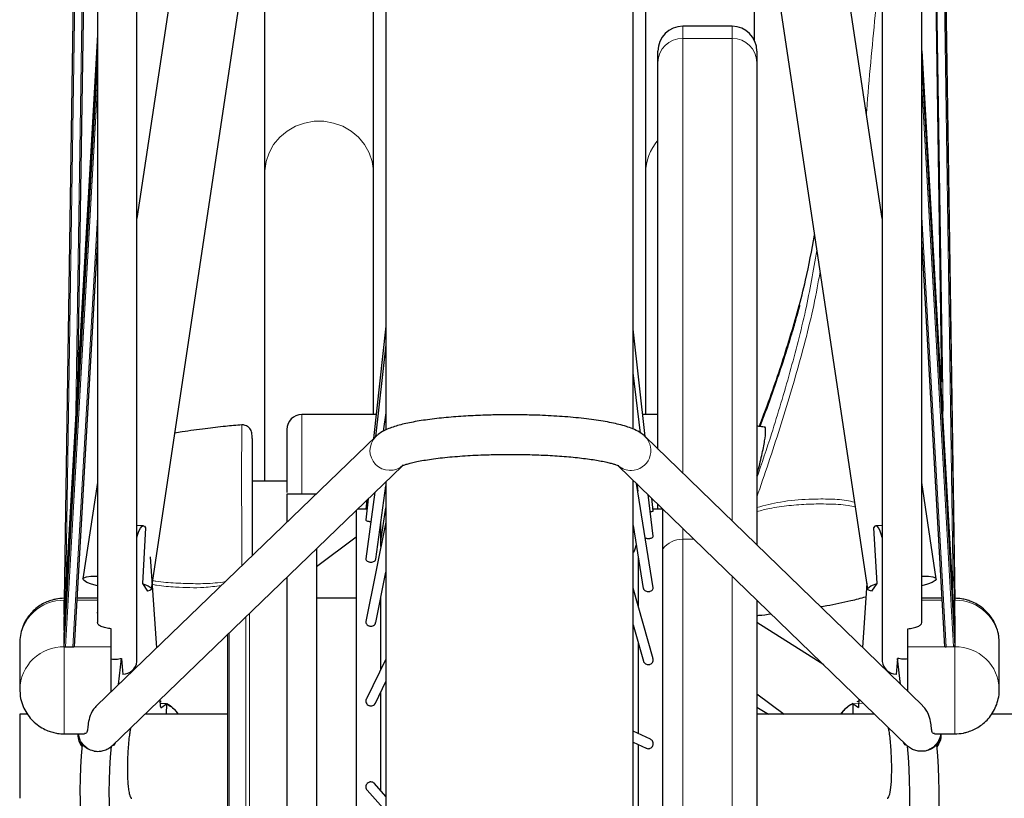
# Model space of a CAD drawing. Units: millimetres. Extents: x 19 to 6079, y 22 to 2984.
# Drawn here: x 4138 to 4337, y 1230 to 1387 of the extents above; entities that cross this region are included whole.
import ezdxf

# ---------------------------------------------------------------- set-up
doc = ezdxf.new("R2010")
doc.units = ezdxf.units.MM
doc.header["$LTSCALE"] = 30
doc.linetypes.add('SLD-Solid', pattern=[0])

msp = doc.modelspace()

# ---------------------------------------------------------------- linework, layer by layer
at = {"color": 7, "linetype": 'SLD-Solid'}
for p, q in [((4151.53, 1585.61), (4146.84, 1269.89)), ((4322.15, 1585.61), (4326.84, 1269.91)), ((4153.53, 1582.81), (4149.54, 1314.08)), ((4320.15, 1582.81), (4324.15, 1314.08)), ((4153.53, 1542.62), (4153.53, 1265.44)), ((4161.53, 1257.56), (4161.53, 1542.62)), ((4312.15, 1542.62), (4312.15, 1257.56)), ((4320.15, 1265.44), (4320.15, 1542.62)), ((4185.51, 1506.98), (4161.53, 1347.13)), ((4312.15, 1347.13), (4288.18, 1506.98)), ((4164.46, 1272.22), (4199.11, 1503.27)), ((4274.58, 1503.27), (4309.23, 1272.22)), ((4209.34, 1356.33), (4209.34, 1437.96)), ((4264.34, 1437.96), (4264.34, 1356.33)), ((4187.34, 1424.83), (4187.34, 1356.33)), ((4286.34, 1383.2), (4286.34, 1424.83)), ((4281.84, 1386.02), (4271.84, 1386.02)), ((4153.53, 1384.27), (4146.84, 1266.65)), ((4153.53, 1381.04), (4146.84, 1263.42)), ((4266.84, 1378.69), (4266.84, 1381.02)), ((4286.84, 1381.02), (4286.84, 1378.69)), ((4320.15, 1381.04), (4326.84, 1263.53)), ((4266.84, 1300.55), (4266.84, 1378.69)), ((4286.84, 1378.69), (4286.84, 1281.14)), ((4187.34, 1356.33), (4187.34, 1294.03)), ((4209.34, 1307.53), (4209.34, 1356.33)), ((4264.34, 1356.33), (4264.34, 1307.53)), ((4161.54, 1347.15), (4161.53, 1347.4)), ((4153.53, 1343.09), (4148.84, 1260.63)), ((4324.84, 1260.63), (4320.15, 1343.09)), ((4211.84, 1325.36), (4209.36, 1302.65)), ((4264.23, 1303.05), (4261.84, 1324.81)), ((4211.84, 1321.63), (4209.72, 1302.99)), ((4263.33, 1303.77), (4261.84, 1315.93)), ((4211.84, 1307.89), (4211.33, 1304.16)), ((4209.9, 1307.53), (4194.84, 1307.53)), ((4266.84, 1307.53), (4263.74, 1307.53)), ((4209.79, 1303.06), (4153.39, 1248.67)), ((4210.03, 1303.27), (4209.78, 1303.05)), ((4320.32, 1248.66), (4264.26, 1303.05)), ((4156.51, 1240.56), (4215.14, 1297.11)), ((4258.89, 1297.11), (4317.22, 1240.53)), ((4153.53, 1293.79), (4150.61, 1274.3)), ((4191.84, 1294.03), (4184.84, 1294.03)), ((4323.08, 1274.3), (4320.15, 1293.79)), ((4209.64, 1291.81), (4207.8, 1278.32)), ((4209.81, 1278.25), (4211.84, 1293.12)), ((4265.89, 1272.49), (4262.5, 1293.61)), ((4262.57, 1293.55), (4262.76, 1292.02)), ((4197.72, 1291.42), (4191.84, 1291.42)), ((4191.84, 1291.42), (4191.84, 1289.08)), ((4208.29, 1290.5), (4207.8, 1286.2)), ((4208.01, 1290.22), (4207.81, 1288.42)), ((4265.89, 1282.93), (4264.86, 1291.33)), ((4265.89, 1288.02), (4265.6, 1290.6)), ((4191.84, 1289.08), (4191.84, 1285.75)), ((4205.84, 1288.14), (4205.84, 1286.21)), ((4208.05, 1288.42), (4206.13, 1288.42)), ((4210.84, 1281.92), (4211.84, 1288.63)), ((4267.84, 1288.42), (4265.84, 1288.42)), ((4266.84, 1288.42), (4266.84, 1289.4)), ((4267.84, 1286.21), (4267.84, 1288.42)), ((4205.84, 1286.21), (4205.84, 1188.42)), ((4211.84, 1285.79), (4207.8, 1265.65)), ((4210.84, 1280.81), (4210.84, 1285.81)), ((4267.84, 1188.42), (4267.84, 1286.21)), ((4162.82, 1285.04), (4161.53, 1285.1)), ((4163.28, 1284.64), (4162.62, 1273.34)), ((4261.84, 1285.09), (4263.88, 1272.37)), ((4310.41, 1284.64), (4311.06, 1273.34)), ((4312.15, 1285.1), (4310.87, 1285.04)), ((4205.84, 1282.75), (4197.84, 1276.75)), ((4184.84, 1280.91), (4184.84, 1279)), ((4197.84, 1280.42), (4197.84, 1185.42)), ((4261.84, 1279.73), (4261.87, 1279.6)), ((4165.52, 1260.36), (4164.28, 1278.74)), ((4262.84, 1278.85), (4262.84, 1268.86)), ((4191.84, 1274.64), (4191.84, 1185.42)), ((4209.8, 1265.44), (4211.84, 1275.63)), ((4162.62, 1273.34), (4163.69, 1271.81)), ((4265.85, 1258.11), (4261.84, 1272.43)), ((4309.05, 1273.44), (4308.17, 1260.45)), ((4311.06, 1273.34), (4310, 1271.81)), ((4146.85, 1270.36), (4146.84, 1270.36)), ((4146.84, 1267.09), (4146.84, 1269.89)), ((4153.53, 1270.36), (4149.4, 1270.36)), ((4205.84, 1270.42), (4197.84, 1270.42)), ((4210.84, 1256.04), (4210.84, 1270.65)), ((4286.84, 1269.99), (4286.84, 1198.42)), ((4324.29, 1270.36), (4320.15, 1270.36)), ((4326.84, 1270.36), (4326.84, 1270.36)), ((4326.84, 1267.12), (4326.84, 1269.91)), ((4153.53, 1267.8), (4153.49, 1267.4)), ((4262.79, 1269.04), (4262.84, 1269)), ((4320.2, 1267.4), (4320.15, 1267.8)), ((4146.84, 1263.86), (4146.84, 1266.65)), ((4153.53, 1267.39), (4153.49, 1267.4)), ((4320.15, 1267.39), (4320.2, 1267.4)), ((4326.84, 1266.76), (4326.84, 1263.97)), ((4156.34, 1260.56), (4156.34, 1264.2)), ((4261.84, 1265.01), (4263.91, 1257.65)), ((4300.36, 1256.88), (4286.84, 1265.45)), ((4317.34, 1260.56), (4317.34, 1264.2)), ((4146.84, 1260.63), (4146.84, 1263.42)), ((4326.84, 1263.53), (4326.84, 1260.73)), ((4137.84, 1261.36), (4137.84, 1251.95)), ((4147.09, 1260.56), (4148.59, 1260.56)), ((4156.34, 1251.51), (4156.34, 1260.56)), ((4262.84, 1261.46), (4262.84, 1243.01)), ((4317.34, 1251.55), (4317.34, 1260.56)), ((4325.09, 1260.57), (4326.59, 1260.65)), ((4335.84, 1251.95), (4335.84, 1261.36)), ((4157.8, 1252.92), (4158.41, 1258.22)), ((4158.41, 1258.22), (4158.7, 1254.99)), ((4211.84, 1258.09), (4207.9, 1250.01)), ((4315.28, 1258.22), (4314.99, 1254.99)), ((4315.88, 1252.97), (4315.28, 1258.22)), ((4137.84, 1251.97), (4137.85, 1251.7)), ((4209.72, 1249.17), (4211.84, 1253.53)), ((4166.32, 1248.5), (4166.22, 1249.93)), ((4210.84, 1231.45), (4210.84, 1251.48)), ((4286.84, 1251.02), (4292.32, 1246.92)), ((4307.47, 1249.98), (4307.37, 1248.5)), ((4166.45, 1249.51), (4166.25, 1249.58)), ((4166.25, 1249.51), (4166.43, 1249.47)), ((4167.49, 1249.05), (4166.28, 1249.11)), ((4166.33, 1248.25), (4167.49, 1249.05)), ((4167.49, 1249.05), (4167.43, 1246.92)), ((4286.84, 1248.34), (4289.2, 1246.92)), ((4306.2, 1249.05), (4306.26, 1246.92)), ((4307.35, 1248.25), (4306.2, 1249.05)), ((4307.44, 1249.57), (4307.01, 1249.42)), ((4139.43, 1246.92), (4137.84, 1246.92)), ((4137.84, 1246.92), (4137.84, 1246.54)), ((4137.84, 1246.54), (4137.84, 1229.92)), ((4179.84, 1246.92), (4163.1, 1246.92)), ((4310.63, 1246.92), (4286.84, 1246.92)), ((4339.84, 1246.92), (4334.27, 1246.92)), ((4146.84, 1242.95), (4150.96, 1242.95)), ((4149.57, 1242.95), (4149.57, 1242.81)), ((4265.31, 1241.86), (4261.84, 1243.48)), ((4322.74, 1242.95), (4326.84, 1242.95)), ((4324.12, 1242.81), (4324.12, 1242.95)), ((4150.5, 1240.69), (4150.47, 1240.77)), ((4156.4, 1240.46), (4156.46, 1240.52)), ((4156.47, 1240.52), (4156.51, 1240.56)), ((4156.56, 1240.61), (4156.96, 1240.72)), ((4261.84, 1241.27), (4264.45, 1240.05)), ((4262.84, 1240.8), (4262.84, 1221.11)), ((4317.12, 1240.61), (4316.72, 1240.72)), ((4317.22, 1240.53), (4317.29, 1240.46)), ((4323.22, 1240.77), (4323.19, 1240.69)), ((4211.84, 1230.32), (4209.56, 1232.9)), ((4208.05, 1231.6), (4211.84, 1227.3))]:
    msp.add_line(p, q, dxfattribs=at)
at = {"color": 8, "linetype": 'SLD-Solid', "lineweight": 18}
for p, q in [((4146.84, 1267.09), (4151.53, 1582.82)), ((4147.17, 1272.47), (4151.78, 1582.75)), ((4153.28, 1582.74), (4149.2, 1308.16)), ((4320.4, 1582.74), (4324.48, 1308.16)), ((4326.51, 1272.47), (4321.9, 1582.75)), ((4326.84, 1267.12), (4322.15, 1582.82)), ((4271.84, 1386.02), (4271.84, 1383.57)), ((4281.84, 1383.57), (4281.84, 1386.02)), ((4271.84, 1383.57), (4271.84, 1295.7)), ((4281.84, 1383.57), (4271.84, 1383.57)), ((4281.84, 1285.99), (4281.84, 1383.57)), ((4146.84, 1263.86), (4153.53, 1381.48)), ((4146.84, 1260.63), (4153.53, 1378.25)), ((4326.84, 1260.73), (4320.15, 1378.25)), ((4147.09, 1260.56), (4153.53, 1373.78)), ((4326.59, 1260.65), (4320.15, 1373.78)), ((4153.53, 1347.41), (4148.59, 1260.56)), ((4320.15, 1347.41), (4325.09, 1260.57)), ((4194.84, 1307.53), (4194.84, 1291.42)), ((4271.84, 1284.55), (4271.84, 1282.31)), ((4271.84, 1282.31), (4271.84, 1193.42)), ((4274.15, 1282.31), (4271.84, 1282.31)), ((4281.84, 1193.42), (4281.84, 1274.85)), ((4146.84, 1270.23), (4146.84, 1269.96)), ((4146.84, 1269.89), (4146.84, 1269.96)), ((4149.37, 1269.96), (4153.53, 1269.96)), ((4320.15, 1269.96), (4324.31, 1269.96)), ((4326.84, 1269.96), (4326.84, 1270.36)), ((4326.84, 1269.96), (4326.84, 1260.56)), ((4146.84, 1267.09), (4146.84, 1266.65)), ((4183.55, 1266.64), (4183.55, 1199.21)), ((4184.26, 1267.32), (4184.26, 1198.92)), ((4146.84, 1263.86), (4146.84, 1263.42)), ((4180.14, 1263.35), (4180.14, 1202.62)), ((4146.84, 1260.63), (4146.84, 1260.56)), ((4146.84, 1260.56), (4146.84, 1249.31)), ((4147.09, 1260.56), (4146.84, 1260.56)), ((4156.34, 1260.56), (4148.59, 1260.56)), ((4326.84, 1260.56), (4317.34, 1260.56)), ((4308.33, 1249.15), (4306.2, 1249.05)), ((4326.84, 1242.95), (4326.84, 1249.31))]:
    msp.add_line(p, q, dxfattribs=at)
at = {"color": 8, "linetype": 'SLD-Solid', "lineweight": 18, "flags": 128}
msp.add_lwpolyline([(4187.34, 1356.33), (4187.35, 1356.8), (4187.62, 1358.67), (4188.23, 1360.46), (4189.16, 1362.13), (4190.39, 1363.6), (4191.88, 1364.84), (4193.57, 1365.81), (4195.42, 1366.47), (4197.36, 1366.81), (4199.33, 1366.81), (4201.27, 1366.47), (4203.12, 1365.81), (4204.81, 1364.84), (4206.29, 1363.6), (4207.52, 1362.13), (4208.46, 1360.46), (4209.07, 1358.67), (4209.33, 1356.8), (4209.34, 1356.33)], dxfattribs=at)
at = {"color": 7, "linetype": 'SLD-Solid', "flags": 128}
for points in [[(4264.16, 1303.15), (4264.16, 1303.14), (4264.28, 1303.04)], [(4161.53, 1282.66), (4161.67, 1283.13), (4161.94, 1283.93), (4162.22, 1284.53), (4162.5, 1284.9), (4162.77, 1285.04), (4163.03, 1284.95), (4163.28, 1284.64)], [(4312.15, 1282.66), (4312.02, 1283.13), (4311.75, 1283.93), (4311.47, 1284.53), (4311.19, 1284.9), (4310.92, 1285.04), (4310.66, 1284.95), (4310.41, 1284.64)], [(4262.47, 1281.2), (4262.08, 1280.09), (4261.87, 1279.6)], [(4153.53, 1272.86), (4152.34, 1273.22), (4151.42, 1273.59), (4150.83, 1273.94), (4150.61, 1274.25), (4150.77, 1274.51), (4151.31, 1274.7), (4152.19, 1274.81), (4153.37, 1274.83), (4153.53, 1274.83)], [(4320.15, 1274.83), (4320.32, 1274.83), (4321.5, 1274.81), (4322.38, 1274.7), (4322.91, 1274.51), (4323.08, 1274.25), (4322.86, 1273.94), (4322.27, 1273.59), (4321.35, 1273.22), (4320.15, 1272.86)], [(4162.62, 1273.34), (4163.28, 1273.1), (4163.8, 1272.86), (4164.18, 1272.64), (4164.4, 1272.43), (4164.46, 1272.23), (4164.36, 1272.06), (4164.1, 1271.92), (4163.69, 1271.81)], [(4310, 1271.81), (4309.59, 1271.92), (4309.33, 1272.06), (4309.23, 1272.23), (4309.29, 1272.43), (4309.51, 1272.64), (4309.89, 1272.86), (4310.41, 1273.1), (4311.06, 1273.34)], [(4150.47, 1240.77), (4150.28, 1238.52), (4150.13, 1236.2), (4150.04, 1233.85), (4150, 1231.55), (4150.02, 1229.34), (4150.09, 1227.28), (4150.21, 1225.42), (4150.38, 1223.8), (4150.6, 1222.47), (4150.86, 1221.46), (4151.16, 1220.79), (4151.48, 1220.48), (4151.58, 1220.46)], [(4157.75, 1220.27), (4157.41, 1220.21), (4157.09, 1220.52), (4156.8, 1221.19), (4156.54, 1222.2), (4156.32, 1223.53), (4156.14, 1225.13), (4156.02, 1226.99), (4155.95, 1229.04), (4155.93, 1231.25), (4155.97, 1233.55), (4156.06, 1235.89), (4156.2, 1238.21), (4156.4, 1240.46)], [(4156.96, 1240.72), (4157.2, 1241.14), (4157.26, 1241.28)], [(4315.94, 1220.27), (4316.28, 1220.21), (4316.6, 1220.52), (4316.89, 1221.19), (4317.15, 1222.2), (4317.37, 1223.53), (4317.54, 1225.14), (4317.67, 1226.99), (4317.74, 1229.04), (4317.76, 1231.25), (4317.72, 1233.55), (4317.63, 1235.89), (4317.48, 1238.21), (4317.29, 1240.46)], [(4316.43, 1241.29), (4316.49, 1241.14), (4316.72, 1240.72)], [(4322.11, 1220.46), (4322.21, 1220.48), (4322.53, 1220.79), (4322.82, 1221.46), (4323.08, 1222.47), (4323.3, 1223.8), (4323.48, 1225.42), (4323.6, 1227.28), (4323.67, 1229.34), (4323.69, 1231.55), (4323.65, 1233.85), (4323.56, 1236.2), (4323.41, 1238.52), (4323.22, 1240.77)]]:
    msp.add_lwpolyline(points, dxfattribs=at)
at = {"color": 7, "linetype": 'SLD-Solid'}
for centre, radius, start, end in [((4271.84, 1381.02), 5, 90, 180), ((4281.84, 1381.02), 5, 0, 90), ((4194.84, 1304.53), 3, 90, 180), ((4158.58, 1257.97), 2.98, 272.2239, 352.0524), ((4315.18, 1258.06), 3.07, 189.3412, 266.3825), ((4113.15, 1244.93), 53.29, 3.5819, 3.8492), ((4164.18, 1242.79), 7.1, 35.5318, 61.6361), ((4309.51, 1242.79), 7.09, 116.8501, 144.3938), ((4360.54, 1244.93), 53.29, 176.1508, 176.4181), ((4153.49, 1242.81), 3.92, 180.0514, 218.7366), ((4320.2, 1242.81), 3.92, 321.2634, 359.9486)]:
    msp.add_arc(centre, radius, start, end, dxfattribs=at)
at = {"color": 8, "linetype": 'SLD-Solid', "lineweight": 18}
for centre, radius, start, end in [((4271.78, 1378.63), 4.94, 89.2987, 179.2811), ((4281.9, 1378.63), 4.94, 0.7189, 90.7013), ((4274.59, 1356.3), 10.25, 139.1211, 179.8253), ((4212.63, 1300.24), 4, 135.3265, 313.221), ((4261.4, 1300.24), 4.01, 271.0689, 44.2446), ((4261.37, 1300.08), 3.85, 230.09, 271.6709), ((4271.82, 1277.28), 5.04, 89.7781, 142.2242), ((4146.64, 1261.17), 8.79, 88.6462, 178.7684), ((4327.05, 1261.17), 8.79, 1.2316, 91.3538), ((4146.64, 1251.76), 8.79, 88.6474, 178.6922), ((4327.05, 1251.76), 8.79, 1.2924, 91.3528), ((4153.49, 1243.23), 3.92, 184.0682, 220.3504), ((4153.75, 1243.46), 4.08, 187.073, 257.2123)]:
    msp.add_arc(centre, radius, start, end, dxfattribs=at)
at = {"color": 7, "linetype": 'SLD-Solid'}
for points, knots in [([(4211.84, 1499.79), (4211.84, 1498.95), (4211.84, 1493.88), (4211.84, 1483.94), (4211.84, 1470), (4211.84, 1455.53), (4211.84, 1440.59), (4211.84, 1424.61), (4211.84, 1407.52), (4211.84, 1389.41), (4211.84, 1371.09), (4211.84, 1352.67), (4211.84, 1334.25), (4211.84, 1318.18), (4211.84, 1308.2), (4211.84, 1304.4)], [0, 0, 0, 0, 0.0164344, 0.0992598, 0.1812163, 0.2631705, 0.3438539, 0.424535, 0.5148661, 0.604656, 0.6927356, 0.7795851, 0.8651257, 0.948609, 1, 1, 1, 1]), ([(4261.84, 1304.58), (4261.84, 1308.26), (4261.84, 1318.56), (4261.84, 1335.28), (4261.84, 1354.73), (4261.84, 1373.93), (4261.84, 1392.79), (4261.84, 1411.21), (4261.84, 1429.11), (4261.84, 1446.39), (4261.84, 1462.97), (4261.84, 1478.74), (4261.84, 1491.03), (4261.84, 1497.75), (4261.84, 1499.79)], [0, 0, 0, 0, 0.049848, 0.139255, 0.229605, 0.320445, 0.411685, 0.503305, 0.595015, 0.686727, 0.778345, 0.869586, 0.960426, 1, 1, 1, 1]), ([(4287.32, 1305.12), (4288.16, 1307.32), (4290.39, 1313.19), (4293.57, 1323.02), (4296.62, 1333.66), (4297.93, 1340.76), (4298.49, 1343.83)], [0, 0, 0, 0, 0.178963, 0.476406, 0.774009, 1, 1, 1, 1]), ([(4295.48, 1329.7), (4295.4, 1329.38), (4295.14, 1328.35), (4294.59, 1326.38), (4293.69, 1323.26), (4292.4, 1319.11), (4290.65, 1313.85), (4288.96, 1309.07), (4287.8, 1306.07), (4287.42, 1305.11)], [0, 0, 0, 0, 0.037066, 0.122968, 0.237844, 0.41098, 0.624826, 0.879207, 1, 1, 1, 1]), ([(4237.02, 1307.47), (4236.03, 1307.46), (4234.63, 1307.46), (4232.61, 1307.41), (4230.92, 1307.36), (4228.96, 1307.27), (4226.98, 1307.15), (4224.98, 1307), (4223.04, 1306.81), (4221.17, 1306.6), (4219.4, 1306.36), (4217.75, 1306.09), (4216.23, 1305.79), (4214.84, 1305.47), (4213.57, 1305.1), (4212.39, 1304.69), (4211.32, 1304.18), (4210.45, 1303.67), (4209.96, 1303.19), (4209.79, 1303.03)], [0, 0, 0, 0, 0.0815643, 0.1139232, 0.1674282, 0.2223466, 0.2806404, 0.3407596, 0.4020812, 0.4641121, 0.5265174, 0.589077, 0.6516796, 0.7143497, 0.7773268, 0.841227, 0.9070382, 0.9691428, 1, 1, 1, 1]), ([(4264.26, 1303.02), (4264.19, 1303.1), (4263.82, 1303.51), (4262.98, 1304.04), (4261.82, 1304.62), (4260.46, 1305.11), (4259.04, 1305.51), (4257.48, 1305.87), (4255.78, 1306.18), (4253.9, 1306.47), (4251.88, 1306.72), (4249.74, 1306.94), (4247.52, 1307.12), (4245.26, 1307.26), (4243.17, 1307.36), (4241.27, 1307.42), (4239.29, 1307.46), (4237.88, 1307.47), (4237.02, 1307.47)], [0, 0, 0, 0, 0.01442, 0.07241, 0.152296, 0.223211, 0.296418, 0.362726, 0.431485, 0.50069, 0.569902, 0.638671, 0.706364, 0.771632, 0.83676, 0.883939, 0.930081, 1, 1, 1, 1]), ([(4182.7, 1305.42), (4181.62, 1305.33), (4179.16, 1305.12), (4175.15, 1304.64), (4171.72, 1304.18), (4169.68, 1303.83), (4169.18, 1303.74)], [0, 0, 0, 0, 0.239385, 0.543047, 0.889346, 1, 1, 1, 1]), ([(4184.84, 1302.66), (4184.83, 1303.06), (4184.8, 1303.76), (4184.52, 1304.53), (4184.08, 1305), (4183.69, 1305.25), (4183.29, 1305.38), (4182.95, 1305.43), (4182.78, 1305.42), (4182.7, 1305.42)], [0, 0, 0, 0, 0.356736, 0.635907, 0.747242, 0.841791, 0.923559, 0.961923, 1, 1, 1, 1]), ([(4191.84, 1304.44), (4191.84, 1304.45), (4191.84, 1304.47), (4191.84, 1303.79), (4191.84, 1302.5), (4191.84, 1300.53), (4191.84, 1297.91), (4191.84, 1294.94), (4191.84, 1292.74), (4191.84, 1291.74)], [0, 0, 0, 0, 0.091793, 0.237555, 0.383318, 0.537812, 0.698729, 0.86306, 1, 1, 1, 1]), ([(4288.32, 1305), (4287.96, 1305.05), (4287.47, 1305.11), (4286.97, 1305.15), (4286.84, 1305.17)], [0, 0, 0, 0, 0.7368847, 1, 1, 1, 1]), ([(4286.84, 1295.28), (4286.86, 1295.36), (4287.29, 1296.85), (4287.86, 1299.31), (4288.48, 1302.37), (4288.65, 1304.28), (4288.58, 1305.12), (4288.34, 1304.95), (4288.31, 1304.93)], [0, 0, 0, 0, 0.012478, 0.249348, 0.485668, 0.722206, 0.959236, 1, 1, 1, 1]), ([(4184.84, 1302.66), (4184.84, 1302.27), (4184.84, 1301.47), (4184.84, 1299.52), (4184.84, 1297.09), (4184.84, 1294.22), (4184.84, 1291.05), (4184.84, 1287.68), (4184.84, 1284.23), (4184.84, 1282.02), (4184.84, 1280.91)], [0, 0, 0, 0, 0.124923, 0.249982, 0.375009, 0.500017, 0.625012, 0.750054, 0.875178, 1, 1, 1, 1]), ([(4215.13, 1297.13), (4215.13, 1297.12), (4215.1, 1297.1), (4215.26, 1297.2), (4215.65, 1297.35), (4216.32, 1297.57), (4217.25, 1297.82), (4218.43, 1298.08), (4219.84, 1298.33), (4221.48, 1298.58), (4223.29, 1298.8), (4225.25, 1298.99), (4227.31, 1299.15), (4229.42, 1299.28), (4231.36, 1299.37), (4233.13, 1299.42), (4234.95, 1299.46), (4236.26, 1299.47), (4237.02, 1299.47)], [0, 0, 0, 0, 0.007543, 0.059161, 0.116396, 0.178594, 0.244858, 0.314305, 0.386125, 0.459595, 0.534048, 0.608789, 0.682882, 0.754523, 0.824563, 0.87528, 0.92696, 1, 1, 1, 1]), ([(4237.02, 1299.47), (4237.97, 1299.47), (4239.29, 1299.46), (4241.21, 1299.41), (4242.81, 1299.36), (4244.65, 1299.28), (4246.52, 1299.17), (4248.36, 1299.03), (4250.15, 1298.86), (4251.83, 1298.67), (4253.37, 1298.46), (4254.76, 1298.24), (4255.96, 1298.01), (4256.98, 1297.78), (4257.78, 1297.56), (4258.38, 1297.36), (4258.75, 1297.21), (4258.92, 1297.12), (4258.91, 1297.13), (4258.9, 1297.13)], [0, 0, 0, 0, 0.090251, 0.126082, 0.185252, 0.245875, 0.310024, 0.37588, 0.442617, 0.50952, 0.575998, 0.641509, 0.705516, 0.767454, 0.82671, 0.882632, 0.934601, 0.982192, 1, 1, 1, 1]), ([(4211.84, 1293.93), (4211.84, 1288.34), (4211.84, 1277.02), (4211.84, 1259.87), (4211.84, 1242.53), (4211.84, 1230.98), (4211.84, 1225.2)], [0, 0, 0, 0, 0.245569, 0.497042, 0.748519, 1, 1, 1, 1]), ([(4261.84, 1225.2), (4261.84, 1231.11), (4261.84, 1242.93), (4261.84, 1260.66), (4261.84, 1277.79), (4261.84, 1288.95), (4261.84, 1294.25)], [0, 0, 0, 0, 0.255982, 0.511951, 0.767925, 1, 1, 1, 1]), ([(4265.28, 1287.91), (4265.28, 1287.91), (4265.4, 1287.92), (4265.62, 1287.94), (4265.82, 1287.98), (4265.91, 1288.02), (4265.88, 1288.03), (4265.88, 1288.04)], [0, 0, 0, 0, 0.016993, 0.321306, 0.658412, 0.98811, 1, 1, 1, 1]), ([(4207.81, 1286.22), (4207.81, 1286.21), (4207.78, 1286.17), (4207.86, 1286.09), (4208.07, 1285.99), (4208.34, 1285.94), (4208.59, 1285.91), (4208.74, 1285.9), (4208.83, 1285.91), (4208.84, 1285.91)], [0, 0, 0, 0, 0.020521, 0.257488, 0.499948, 0.718472, 0.844348, 0.981013, 1, 1, 1, 1]), ([(4264.27, 1282.57), (4264.34, 1282.55), (4264.52, 1282.48), (4264.75, 1282.47), (4264.88, 1282.47), (4264.88, 1282.47), (4264.95, 1282.47), (4265.1, 1282.47), (4265.35, 1282.51), (4265.62, 1282.6), (4265.82, 1282.75), (4265.91, 1282.88), (4265.88, 1282.95), (4265.88, 1282.96)], [0, 0, 0, 0, 0.1173169, 0.2888665, 0.2888768, 0.2889062, 0.2890222, 0.3864576, 0.4765295, 0.6329667, 0.8062624, 0.9757489, 1, 1, 1, 1]), ([(4207.82, 1278.35), (4207.81, 1278.33), (4207.78, 1278.24), (4207.86, 1278.06), (4208.07, 1277.87), (4208.34, 1277.75), (4208.59, 1277.7), (4208.86, 1277.68), (4209.2, 1277.72), (4209.48, 1277.84), (4209.65, 1277.97), (4209.77, 1278.09), (4209.79, 1278.19), (4209.8, 1278.25)], [0, 0, 0, 0, 0.026002, 0.149367, 0.275558, 0.389402, 0.45496, 0.526032, 0.650915, 0.775782, 0.842331, 0.906295, 1, 1, 1, 1]), ([(4263.9, 1272.38), (4263.91, 1272.31), (4263.92, 1272.2), (4264.03, 1272.05), (4264.2, 1271.9), (4264.49, 1271.76), (4264.75, 1271.72), (4264.88, 1271.72), (4264.88, 1271.72), (4264.95, 1271.72), (4265.1, 1271.73), (4265.35, 1271.79), (4265.62, 1271.93), (4265.83, 1272.17), (4265.91, 1272.4), (4265.87, 1272.52), (4265.86, 1272.54)], [0, 0, 0, 0, 0.082783, 0.1467501, 0.213311, 0.3381789, 0.463062, 0.4630695, 0.4630909, 0.4631753, 0.5341055, 0.5996752, 0.7135569, 0.839711, 0.9630923, 1, 1, 1, 1]), ([(4146.84, 1270.36), (4146.26, 1270.32), (4145.44, 1270.28), (4144.25, 1269.99), (4143.27, 1269.65), (4142.15, 1269.07), (4141.06, 1268.3), (4140.05, 1267.32), (4139.17, 1266.13), (4138.46, 1264.77), (4138.01, 1263.25), (4137.81, 1262.09), (4137.86, 1261.46), (4137.87, 1261.37)], [0, 0, 0, 0, 0.1242611, 0.1744375, 0.2580405, 0.3456246, 0.4403977, 0.5403795, 0.6448187, 0.7531531, 0.8650489, 0.9803756, 1, 1, 1, 1]), ([(4299.69, 1268.68), (4300.11, 1268.75), (4302.18, 1269.09), (4305.25, 1269.72), (4307.86, 1270.41), (4308.86, 1270.68)], [0, 0, 0, 0, 0.136431, 0.66928, 1, 1, 1, 1]), ([(4335.82, 1261.35), (4335.81, 1261.81), (4335.78, 1262.86), (4335.36, 1264.4), (4334.68, 1265.88), (4333.76, 1267.18), (4332.66, 1268.28), (4331.44, 1269.14), (4330.27, 1269.71), (4329.19, 1270.06), (4328.09, 1270.3), (4327.29, 1270.34), (4326.84, 1270.36)], [0, 0, 0, 0, 0.09912, 0.221784, 0.334247, 0.446044, 0.556481, 0.663773, 0.761444, 0.831958, 0.90434, 1, 1, 1, 1]), ([(4286.84, 1266.88), (4286.97, 1266.9), (4287.93, 1266.98), (4288.89, 1267.1), (4289.72, 1267.21)], [0, 0, 0, 0, 0.134926, 1, 1, 1, 1]), ([(4156.34, 1264.2), (4155.96, 1264.25), (4155.16, 1264.36), (4154.25, 1264.66), (4153.65, 1265.03), (4153.57, 1265.3), (4153.53, 1265.44)], [0, 0, 0, 0, 0.233696, 0.487087, 0.747966, 1, 1, 1, 1]), ([(4207.83, 1265.72), (4207.82, 1265.67), (4207.77, 1265.52), (4207.86, 1265.25), (4208.07, 1264.98), (4208.34, 1264.82), (4208.59, 1264.75), (4208.86, 1264.73), (4209.2, 1264.78), (4209.49, 1264.94), (4209.65, 1265.12), (4209.76, 1265.27), (4209.77, 1265.39), (4209.78, 1265.45)], [0, 0, 0, 0, 0.052793, 0.176165, 0.302355, 0.416205, 0.481762, 0.552831, 0.677729, 0.802586, 0.86914, 0.933104, 1, 1, 1, 1]), ([(4317.34, 1264.2), (4317.73, 1264.25), (4318.53, 1264.36), (4319.44, 1264.66), (4320.04, 1265.03), (4320.12, 1265.3), (4320.15, 1265.44)], [0, 0, 0, 0, 0.233696, 0.487087, 0.747966, 1, 1, 1, 1]), ([(4179.84, 1263.06), (4179.84, 1262.34), (4179.84, 1260.74), (4179.84, 1257.98), (4179.84, 1254.87), (4179.84, 1251.58), (4179.84, 1248.18), (4179.84, 1244.7), (4179.84, 1240.85), (4179.84, 1236.68), (4179.84, 1232.29), (4179.84, 1228.08), (4179.84, 1224.03), (4179.84, 1220.11), (4179.84, 1216.7), (4179.84, 1213.79), (4179.84, 1211.37), (4179.84, 1209.22), (4179.84, 1207.36), (4179.84, 1205.83), (4179.84, 1204.65), (4179.84, 1203.85), (4179.84, 1203.38), (4179.84, 1203.39), (4179.84, 1203.4)], [0, 0, 0, 0, 0.036597, 0.080505, 0.124407, 0.168315, 0.212216, 0.25521, 0.298197, 0.35319, 0.406679, 0.458556, 0.510439, 0.563927, 0.618915, 0.661909, 0.704896, 0.748804, 0.792706, 0.836614, 0.880515, 0.923509, 0.966496, 1, 1, 1, 1]), ([(4326.59, 1263.59), (4326.62, 1263.59), (4326.69, 1263.59), (4326.77, 1263.57), (4326.83, 1263.55), (4326.83, 1263.53), (4326.84, 1263.53)], [0, 0, 0, 0, 0.250339, 0.499627, 0.747583, 1, 1, 1, 1]), ([(4146.84, 1260.63), (4146.85, 1260.62), (4146.85, 1260.6), (4146.91, 1260.58), (4146.99, 1260.56), (4147.06, 1260.56), (4147.09, 1260.56)], [0, 0, 0, 0, 0.2522444, 0.5001331, 0.7494902, 1, 1, 1, 1]), ([(4148.59, 1260.56), (4148.63, 1260.56), (4148.69, 1260.56), (4148.77, 1260.58), (4148.83, 1260.6), (4148.84, 1260.62), (4148.84, 1260.63)], [0, 0, 0, 0, 0.252244, 0.500133, 0.74949, 1, 1, 1, 1]), ([(4324.84, 1260.63), (4324.85, 1260.62), (4324.85, 1260.6), (4324.91, 1260.58), (4324.99, 1260.57), (4325.06, 1260.57), (4325.09, 1260.57)], [0, 0, 0, 0, 0.2524172, 0.5003731, 0.7496615, 1, 1, 1, 1]), ([(4326.84, 1260.73), (4326.83, 1260.72), (4326.83, 1260.7), (4326.77, 1260.68), (4326.69, 1260.66), (4326.62, 1260.65), (4326.59, 1260.65)], [0, 0, 0, 0, 0.250681, 0.5001069, 0.7479285, 1, 1, 1, 1]), ([(4156.34, 1258.12), (4156.69, 1258.07), (4157.37, 1257.97), (4158.06, 1258.14), (4158.41, 1258.22)], [0, 0, 0, 0, 0.497368, 1, 1, 1, 1]), ([(4263.92, 1257.66), (4263.93, 1257.62), (4263.94, 1257.52), (4264.04, 1257.37), (4264.2, 1257.18), (4264.49, 1257.01), (4264.75, 1256.96), (4264.88, 1256.96), (4264.88, 1256.96), (4264.95, 1256.96), (4265.1, 1256.97), (4265.35, 1257.05), (4265.62, 1257.22), (4265.83, 1257.52), (4265.91, 1257.84), (4265.86, 1258.03), (4265.84, 1258.11)], [0, 0, 0, 0, 0.039737, 0.103704, 0.170266, 0.295135, 0.420019, 0.420026, 0.420048, 0.420132, 0.491063, 0.556633, 0.670516, 0.796671, 0.920053, 1, 1, 1, 1]), ([(4317.34, 1258.12), (4317, 1258.07), (4316.31, 1257.97), (4315.63, 1258.14), (4315.28, 1258.22)], [0, 0, 0, 0, 0.497368, 1, 1, 1, 1]), ([(4137.87, 1251.96), (4137.88, 1251.5), (4137.9, 1250.45), (4138.32, 1248.91), (4139.01, 1247.43), (4139.92, 1246.13), (4141.03, 1245.03), (4142.25, 1244.17), (4143.42, 1243.6), (4144.5, 1243.25), (4145.6, 1243.01), (4146.39, 1242.97), (4146.84, 1242.95)], [0, 0, 0, 0, 0.0991196, 0.2217836, 0.3342467, 0.446044, 0.5564806, 0.6637734, 0.7614439, 0.8319578, 0.9043399, 1, 1, 1, 1]), ([(4326.84, 1242.95), (4327.43, 1242.99), (4328.25, 1243.03), (4329.43, 1243.32), (4330.42, 1243.66), (4331.53, 1244.24), (4332.62, 1245.01), (4333.64, 1245.99), (4334.52, 1247.18), (4335.22, 1248.54), (4335.67, 1250.06), (4335.88, 1251.22), (4335.83, 1251.86), (4335.82, 1251.96)], [0, 0, 0, 0, 0.124122, 0.174242, 0.257751, 0.345237, 0.439904, 0.539773, 0.644095, 0.752308, 0.864078, 0.979276, 1, 1, 1, 1]), ([(4207.91, 1250), (4207.9, 1249.99), (4207.81, 1249.87), (4207.78, 1249.58), (4207.85, 1249.21), (4208.07, 1248.89), (4208.34, 1248.71), (4208.59, 1248.63), (4208.86, 1248.6), (4209.2, 1248.66), (4209.48, 1248.85), (4209.64, 1249.03), (4209.69, 1249.13), (4209.71, 1249.17)], [0, 0, 0, 0, 0.016783, 0.140186, 0.263586, 0.389811, 0.503686, 0.569262, 0.640354, 0.76527, 0.890171, 0.956739, 1, 1, 1, 1]), ([(4153.4, 1248.66), (4153.18, 1248.43), (4152.48, 1247.67), (4151.88, 1246.2), (4151.62, 1244.7), (4151.53, 1243.63), (4151.34, 1243.02), (4151.07, 1243.01), (4150.96, 1243)], [0, 0, 0, 0, 0.091203, 0.285905, 0.474809, 0.669993, 0.860813, 1, 1, 1, 1]), ([(4167.49, 1249.05), (4168.18, 1248.64), (4169.12, 1248.08), (4169.68, 1247.16), (4169.83, 1246.92)], [0, 0, 0, 0, 0.732857, 1, 1, 1, 1]), ([(4306.2, 1249.05), (4305.64, 1248.72), (4304.71, 1248.16), (4304.08, 1247.27), (4303.83, 1246.92)], [0, 0, 0, 0, 0.598199, 1, 1, 1, 1]), ([(4322.74, 1243), (4322.62, 1243.01), (4322.36, 1243.02), (4322.17, 1243.63), (4322.08, 1244.71), (4321.82, 1246.21), (4321.22, 1247.68), (4320.53, 1248.42), (4320.31, 1248.65)], [0, 0, 0, 0, 0.139759, 0.331047, 0.526668, 0.716011, 0.911013, 1, 1, 1, 1]), ([(4160.23, 1244.15), (4160.21, 1244.03), (4160.15, 1243.71), (4160.06, 1243.1), (4159.93, 1242.13), (4159.79, 1240.79), (4159.64, 1238.6), (4159.57, 1236.4), (4159.61, 1234.42), (4159.67, 1233.05), (4159.77, 1232.04), (4159.88, 1231.35), (4159.99, 1230.76), (4160.11, 1230.36), (4160.24, 1230.12), (4160.32, 1230.01), (4160.41, 1229.92), (4160.47, 1229.94), (4160.5, 1229.94)], [0, 0, 0, 0, 0.028111, 0.071261, 0.112066, 0.202269, 0.28835, 0.449867, 0.530474, 0.612119, 0.698198, 0.742841, 0.788527, 0.872381, 0.902458, 0.93358, 0.965748, 1, 1, 1, 1]), ([(4313.18, 1229.96), (4313.22, 1229.95), (4313.33, 1229.91), (4313.57, 1230.29), (4313.88, 1231.44), (4314.05, 1233.51), (4314.1, 1235.52), (4314.09, 1237.21), (4314.02, 1238.95), (4313.87, 1241.14), (4313.67, 1243.08), (4313.48, 1243.98), (4313.43, 1244.2)], [0, 0, 0, 0, 0.035316, 0.115549, 0.277125, 0.438056, 0.525586, 0.612821, 0.69913, 0.787827, 0.949288, 1, 1, 1, 1]), ([(4323.98, 1242.95), (4323.98, 1242.95), (4323.98, 1242.67), (4323.81, 1242.12), (4323.48, 1241.37), (4322.98, 1240.7), (4322.36, 1240.14), (4321.64, 1239.71), (4321.11, 1239.56), (4320.85, 1239.48)], [0, 0, 0, 0, 0.004558, 0.170465, 0.336372, 0.502279, 0.668186, 0.834093, 1, 1, 1, 1]), ([(4152.85, 1239.48), (4152.39, 1239.59), (4151.47, 1239.83), (4150.8, 1240.46), (4150.47, 1240.77)], [0, 0, 0, 0, 0.500098, 1, 1, 1, 1]), ([(4152.85, 1239.48), (4153.19, 1239.44), (4153.82, 1239.38), (4154.78, 1239.56), (4155.66, 1239.89), (4156.16, 1240.28), (4156.4, 1240.46)], [0, 0, 0, 0, 0.274668, 0.498355, 0.76582, 1, 1, 1, 1]), ([(4264.46, 1240.06), (4264.47, 1240.05), (4264.59, 1239.97), (4264.75, 1239.96), (4264.88, 1239.96), (4264.88, 1239.96), (4264.95, 1239.96), (4265.1, 1239.97), (4265.35, 1240.06), (4265.62, 1240.24), (4265.83, 1240.56), (4265.91, 1240.96), (4265.83, 1241.35), (4265.62, 1241.67), (4265.41, 1241.8), (4265.31, 1241.86)], [0, 0, 0, 0, 0.014467, 0.139484, 0.139492, 0.139513, 0.139598, 0.210591, 0.276222, 0.390218, 0.516489, 0.639994, 0.763473, 0.88982, 1, 1, 1, 1]), ([(4320.85, 1239.48), (4320.54, 1239.45), (4319.91, 1239.38), (4318.96, 1239.54), (4318.05, 1239.88), (4317.54, 1240.27), (4317.29, 1240.46)], [0, 0, 0, 0, 0.245577, 0.498381, 0.752838, 1, 1, 1, 1]), ([(4323.22, 1240.77), (4322.89, 1240.46), (4322.22, 1239.83), (4321.31, 1239.6), (4320.85, 1239.48)], [0, 0, 0, 0, 0.4998692, 1, 1, 1, 1]), ([(4208.81, 1233.24), (4208.73, 1233.24), (4208.59, 1233.23), (4208.34, 1233.14), (4208.07, 1232.96), (4207.85, 1232.64), (4207.78, 1232.25), (4207.84, 1231.87), (4207.99, 1231.69), (4208.06, 1231.6)], [0, 0, 0, 0, 0.097763, 0.187831, 0.344266, 0.517765, 0.687359, 0.856949, 1, 1, 1, 1]), ([(4209.56, 1232.9), (4209.55, 1232.92), (4209.45, 1233.04), (4209.2, 1233.19), (4208.94, 1233.23), (4208.81, 1233.24)], [0, 0, 0, 0, 0.081829, 0.540938, 1, 1, 1, 1])]:
    msp.add_open_spline(points, degree=3, knots=knots, dxfattribs=at)
at = {"color": 8, "linetype": 'SLD-Solid', "lineweight": 18}
for points, knots in [([(4312.15, 1401.21), (4312.1, 1400.72), (4311.69, 1397.19), (4310.98, 1390.49), (4310.05, 1381.05), (4309.37, 1373.62), (4309.06, 1369.33), (4308.98, 1368.29)], [0, 0, 0, 0, 0.0453688, 0.3238859, 0.6123542, 0.9058058, 1, 1, 1, 1]), ([(4298.96, 1340.68), (4298.26, 1336.65), (4296.81, 1328.42), (4293.57, 1316.05), (4290.23, 1304.76), (4287.84, 1297.69), (4286.84, 1294.74)], [0, 0, 0, 0, 0.261154, 0.533301, 0.805181, 1, 1, 1, 1]), ([(4286.82, 1290.79), (4288.4, 1295.44), (4291.58, 1304.76), (4295.75, 1318.88), (4298.43, 1329.47), (4299.42, 1335.32), (4299.6, 1336.41)], [0, 0, 0, 0, 0.3086082, 0.6183718, 0.92885, 1, 1, 1, 1]), ([(4182.7, 1276.93), (4182.7, 1278.05), (4182.7, 1280.31), (4182.7, 1284.04), (4182.7, 1287.87), (4182.69, 1291.62), (4182.69, 1295.16), (4182.69, 1298.35), (4182.7, 1301.07), (4182.7, 1303.21), (4182.7, 1304.68), (4182.7, 1305.48), (4182.7, 1305.38), (4182.7, 1305.33)], [0, 0, 0, 0, 0.08813, 0.179219, 0.270502, 0.361694, 0.452836, 0.543987, 0.635169, 0.726406, 0.817581, 0.908755, 1, 1, 1, 1]), ([(4306.59, 1289.8), (4306.06, 1289.92), (4304.28, 1290.32), (4301.17, 1290.47), (4296.71, 1290.43), (4291.89, 1290.03), (4288.43, 1289.15), (4286.84, 1288.74)], [0, 0, 0, 0, 0.082898, 0.274946, 0.467136, 0.755152, 1, 1, 1, 1]), ([(4306.74, 1288.84), (4306.25, 1288.95), (4304.47, 1289.33), (4301.3, 1289.45), (4297.32, 1289.45), (4293.33, 1289.13), (4289.81, 1288.69), (4287.68, 1288.12), (4286.84, 1287.9)], [0, 0, 0, 0, 0.075528, 0.273498, 0.472893, 0.672434, 0.871709, 1, 1, 1, 1]), ([(4164.72, 1273.95), (4164.93, 1273.91), (4166.48, 1273.64), (4169.37, 1273.43), (4173.36, 1273.29), (4176.72, 1273.34), (4178.69, 1273.63), (4179.37, 1273.73)], [0, 0, 0, 0, 0.044824, 0.315931, 0.587236, 0.858181, 1, 1, 1, 1]), ([(4164.6, 1273.17), (4164.9, 1273.12), (4166.48, 1272.83), (4169.98, 1272.59), (4174.37, 1272.4), (4177.4, 1272.79), (4178.56, 1272.94)], [0, 0, 0, 0, 0.0652849, 0.3376998, 0.7459427, 1, 1, 1, 1]), ([(4146.84, 1249.31), (4146.84, 1248.22), (4146.84, 1246.03), (4146.84, 1243.87), (4146.84, 1242.85), (4146.84, 1243.04), (4146.84, 1243.08)], [0, 0, 0, 0, 0.308699, 0.617398, 0.926097, 1, 1, 1, 1]), ([(4323.19, 1240.69), (4323.4, 1241), (4323.84, 1241.63), (4324.11, 1242.45), (4324.09, 1242.91), (4324.09, 1242.98)], [0, 0, 0, 0, 0.453829, 0.907657, 1, 1, 1, 1])]:
    msp.add_open_spline(points, degree=3, knots=knots, dxfattribs=at)
msp.add_open_spline([(4326.84, 1249.31), (4326.84, 1250.48), (4326.84, 1252.81), (4326.84, 1256.27), (4326.84, 1259.13), (4326.84, 1260.08), (4326.84, 1260.56)], degree=3, dxfattribs=at)

doc.saveas('drawing.dxf')
